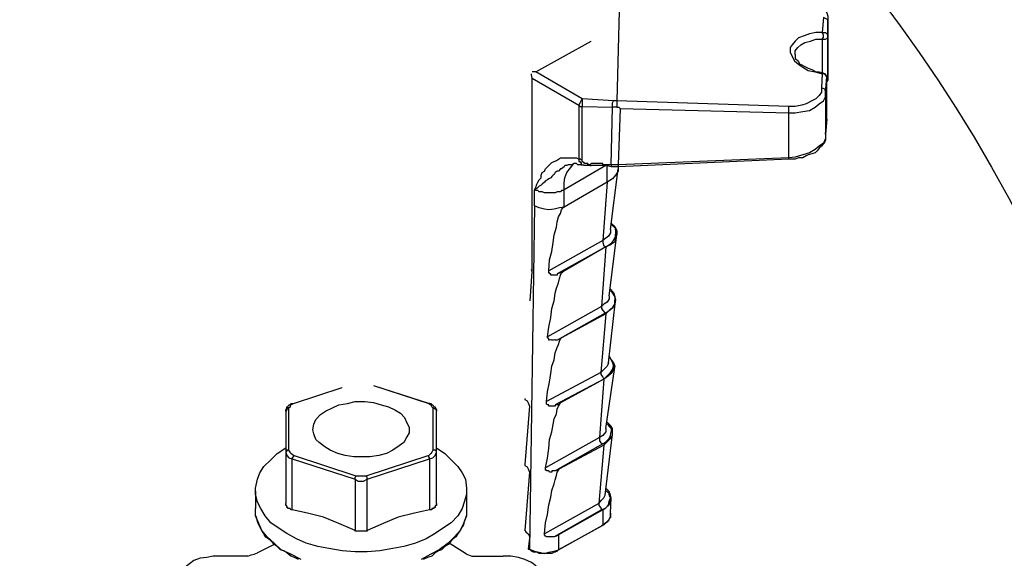
# Model space of a CAD drawing. Units: feet. Extents: x -2.6 to 16.4, y -11.1 to 9.6.
# Drawn here: x 6 to 7.6, y 7.1 to 8 of the extents above; entities that cross this region are included whole.
import ezdxf

# ---------------------------------------------------------------- set-up
doc = ezdxf.new("R2010")
doc.units = ezdxf.units.FT
doc.header["$MEASUREMENT"] = 0
doc.layers.get('0').update_dxf_attribs({"linetype": 'CONTINUOUS'})

msp = doc.modelspace()

# ---------------------------------------------------------------- linework, layer by layer
at = {"color": 1, "linetype": 'Continuous', "lineweight": -2}
for points in [[(6.9795, 8.0541), (6.9742, 7.8522), (6.9742, 7.8522)], [(7.2489, 8.0203), (7.2536, 8.0183), (7.2589, 8.0183), (7.2655, 8.017), (7.2708, 8.015), (7.2761, 8.013), (7.2794, 8.0117), (7.2847, 8.0084), (7.288, 8.0051), (7.2913, 8.0031), (7.2946, 7.9998), (7.2979, 7.9965), (7.3012, 7.9932), (7.3032, 7.9899), (7.3046, 7.9846), (7.3046, 7.9813), (7.3046, 7.976)], [(7.3046, 7.976), (7.3046, 7.9098), (7.3046, 7.9098)], [(7.3046, 7.976), (7.3046, 7.9098), (7.3046, 7.9098)], [(7.2959, 7.9488), (7.2979, 7.9521), (7.2979, 7.9555), (7.2959, 7.9594), (7.286, 7.9594), (7.2761, 7.9574), (7.2675, 7.9541), (7.2589, 7.9508), (7.2536, 7.9455), (7.2489, 7.9402), (7.2456, 7.9356), (7.2456, 7.9283), (7.2489, 7.9217), (7.2523, 7.9151), (7.2589, 7.9098), (7.2655, 7.9051), (7.2741, 7.8999), (7.2847, 7.8979), (7.2959, 7.8946), (7.2959, 7.8965), (7.2959, 7.8965)], [(6.8471, 7.8979), (6.9339, 7.9455), (6.9339, 7.9455)], [(7.2536, 7.925), (7.2536, 7.9303), (7.2576, 7.9356), (7.2622, 7.9402), (7.2688, 7.9435), (7.2774, 7.9455), (7.286, 7.9488), (7.2959, 7.9488)], [(7.2959, 7.9488), (7.3012, 7.9488), (7.3046, 7.9508), (7.3046, 7.9541)], [(7.2959, 7.9488), (7.2959, 7.8965), (7.2959, 7.8965)], [(7.3046, 7.8879), (7.3046, 7.9541), (7.3046, 7.9541)], [(7.2536, 7.925), (7.2536, 7.9237), (7.2536, 7.9204), (7.2536, 7.9184), (7.2556, 7.9171), (7.2576, 7.9151), (7.2589, 7.9131), (7.2609, 7.9098), (7.2642, 7.9085), (7.2675, 7.9065), (7.2708, 7.9051), (7.2741, 7.9032), (7.2794, 7.9012), (7.2827, 7.8999), (7.286, 7.8979), (7.2913, 7.8979), (7.2959, 7.8965), (7.2999, 7.8946), (7.3012, 7.8932), (7.3032, 7.8899)], [(6.8471, 7.8979), (6.8452, 7.8979), (6.8418, 7.8979)], [(6.8418, 7.8879), (6.9147, 7.8456), (6.9166, 7.8489), (6.9186, 7.8522), (6.92, 7.8555), (6.8471, 7.8979)], [(7.3046, 7.9098), (7.3046, 7.9098), (7.3046, 7.8879), (7.3046, 7.8879)], [(7.3046, 7.9098), (7.3046, 7.8879), (7.3046, 7.8879)], [(6.8418, 7.5848), (6.8418, 7.8879), (6.8405, 7.8932), (6.8405, 7.8946)], [(7.3032, 7.8899), (7.3012, 7.8932), (7.2999, 7.8946), (7.2959, 7.8946), (7.2946, 7.8727)], [(7.3012, 7.8641), (7.3032, 7.8899), (7.3032, 7.8899)], [(7.3032, 7.8237), (7.3032, 7.8899), (7.3032, 7.8899)], [(7.3032, 7.8237), (7.3032, 7.8899), (7.3032, 7.8899)], [(7.3046, 7.8879), (7.3046, 7.8846), (7.3032, 7.8846)], [(7.3046, 7.8879), (7.3046, 7.8846), (7.3032, 7.8826)], [(7.3012, 7.8641), (7.3012, 7.8674), (7.2999, 7.8707), (7.2946, 7.8727), (7.2946, 7.8661), (7.2913, 7.8608), (7.286, 7.8555), (7.2794, 7.8522), (7.2708, 7.8476), (7.2642, 7.8456), (7.2536, 7.8436), (7.2437, 7.8436)], [(6.9742, 7.8522), (6.9722, 7.8522), (6.9722, 7.8522), (6.9722, 7.8522), (6.9722, 7.8522), (6.9722, 7.8522), (6.9722, 7.8522), (6.9722, 7.8522), (6.9722, 7.8522), (6.9722, 7.8522), (6.9722, 7.8522), (6.9709, 7.8522), (6.9709, 7.8522), (6.9709, 7.8522), (6.9709, 7.8522), (6.9709, 7.8522), (6.9709, 7.8522), (6.9709, 7.8522), (6.9709, 7.8522), (6.9709, 7.8522), (6.9709, 7.8522), (6.9689, 7.8522), (6.9689, 7.8522), (6.9689, 7.8522), (6.9689, 7.8522)], [(6.9742, 7.8522), (6.9742, 7.8489), (6.9742, 7.8476), (6.9742, 7.8423)], [(6.9742, 7.8423), (6.9742, 7.8423), (6.9742, 7.8423), (6.9742, 7.8423), (6.9742, 7.8423), (6.9762, 7.8423), (6.9762, 7.8423), (6.9762, 7.8423), (6.9762, 7.8423), (6.9762, 7.8423), (6.9762, 7.8423), (6.9762, 7.8423), (6.9762, 7.8423), (6.9762, 7.8423), (6.9775, 7.8423), (6.9775, 7.8423), (6.9775, 7.8423), (6.9775, 7.8423), (6.9775, 7.8423), (6.9775, 7.8423), (6.9775, 7.8423), (6.9775, 7.8423), (6.9775, 7.8423), (6.9795, 7.8403), (6.9795, 7.8403), (7.2437, 7.8337), (7.2437, 7.837), (7.2437, 7.8403), (7.2437, 7.8436), (6.9742, 7.8522)], [(7.2437, 7.8337), (7.2536, 7.8337), (7.2655, 7.8356), (7.2761, 7.837), (7.2847, 7.8423), (7.2913, 7.8476), (7.2979, 7.8522), (7.3012, 7.8588), (7.3012, 7.8641)], [(7.3012, 7.8641), (7.3012, 7.7999), (7.3012, 7.7999)], [(6.9147, 7.8456), (6.9166, 7.8436), (6.92, 7.8436)], [(6.9147, 7.8456), (6.9147, 7.7608), (6.9147, 7.7608)], [(6.92, 7.7589), (6.92, 7.8436), (6.92, 7.8436)], [(6.9656, 7.7522), (6.9676, 7.8423), (6.9676, 7.8423)], [(6.9742, 7.8423), (6.9676, 7.8423), (6.9676, 7.8423)], [(6.9795, 7.8403), (6.9762, 7.7522), (6.9762, 7.7522)], [(7.2437, 7.7628), (7.2437, 7.8337), (7.2437, 7.8337)], [(7.3032, 7.8237), (7.3032, 7.8237), (7.3012, 7.7999)], [(7.3012, 7.7999), (7.3032, 7.8237), (7.3032, 7.8237)], [(7.3012, 7.7999), (7.3012, 7.7999), (7.3012, 7.7933), (7.2979, 7.786), (7.2913, 7.7814), (7.2847, 7.7761), (7.2761, 7.7708), (7.2655, 7.7675), (7.2536, 7.7641), (7.2437, 7.7628)], [(7.3012, 7.7999), (7.3012, 7.7966), (7.3012, 7.7913), (7.2999, 7.788), (7.2959, 7.7827), (7.2946, 7.7814), (7.2913, 7.778), (7.288, 7.7741), (7.2847, 7.7708), (7.2794, 7.7694), (7.2741, 7.7675), (7.2708, 7.7661), (7.2655, 7.7628), (7.2589, 7.7628), (7.2536, 7.7608), (7.2489, 7.7608), (7.2437, 7.7608)], [(6.8452, 7.688), (6.8452, 7.7132), (6.8471, 7.7165), (6.8491, 7.7218), (6.8504, 7.7251), (6.8524, 7.7284), (6.8557, 7.7317), (6.8557, 7.7357), (6.8571, 7.7403), (6.861, 7.7423), (6.8624, 7.7456), (6.8657, 7.7489), (6.8677, 7.7509), (6.871, 7.7542), (6.8723, 7.7555), (6.8763, 7.7575), (6.8796, 7.7589), (6.8829, 7.7608), (6.8862, 7.7628), (6.8915, 7.7628), (6.8948, 7.7628), (6.8981, 7.7628), (6.9014, 7.7628), (6.9067, 7.7628), (6.9113, 7.7628), (6.9147, 7.7608)], [(6.92, 7.7589), (6.9166, 7.7608), (6.9147, 7.7608)], [(6.9147, 7.7608), (6.9147, 7.7608), (6.9147, 7.7589), (6.9147, 7.7589), (6.9147, 7.7575), (6.9147, 7.7575), (6.9166, 7.7575), (6.9166, 7.7575), (6.9166, 7.7555), (6.9166, 7.7555), (6.9166, 7.7555), (6.9166, 7.7555), (6.9186, 7.7555), (6.9186, 7.7542), (6.9186, 7.7542), (6.9186, 7.7522), (6.9186, 7.7522)], [(6.9233, 7.7542), (6.9233, 7.7555), (6.9233, 7.7555), (6.9233, 7.7555), (6.9219, 7.7555), (6.9219, 7.7555), (6.9219, 7.7555), (6.9219, 7.7555), (6.9219, 7.7555), (6.9219, 7.7555), (6.92, 7.7575), (6.92, 7.7575), (6.92, 7.7575), (6.92, 7.7575), (6.92, 7.7575), (6.92, 7.7589), (6.92, 7.7589)], [(7.2437, 7.7608), (7.2437, 7.7608), (7.2437, 7.7628), (6.9762, 7.7522), (6.9762, 7.7509), (6.9762, 7.7489)], [(7.2437, 7.7608), (6.9762, 7.7489), (6.9762, 7.7489)], [(6.9014, 7.7522), (6.8981, 7.7522), (6.8961, 7.7509), (6.8928, 7.7509), (6.8915, 7.7489), (6.8895, 7.7476), (6.8875, 7.7456), (6.8862, 7.7456), (6.8829, 7.7423), (6.8809, 7.7423), (6.8776, 7.7403), (6.8763, 7.737), (6.8743, 7.7357), (6.8723, 7.7337), (6.871, 7.7317), (6.8677, 7.7304), (6.8657, 7.7284), (6.8624, 7.7271), (6.861, 7.7251), (6.8571, 7.7218), (6.8557, 7.7205), (6.8524, 7.7185), (6.8504, 7.7165), (6.8491, 7.7152), (6.8452, 7.7132)], [(6.8915, 7.7132), (6.8915, 7.7238), (6.8928, 7.7317), (6.8961, 7.7403), (6.9014, 7.7476), (6.9067, 7.7542)], [(6.957, 7.7509), (6.8915, 7.7132), (6.8915, 7.7132)], [(6.9233, 7.7509), (6.9186, 7.7522), (6.9166, 7.7522), (6.9133, 7.7522), (6.9113, 7.7542), (6.908, 7.7542), (6.9067, 7.7542), (6.9034, 7.7522), (6.9014, 7.7522)], [(6.9186, 7.7522), (6.92, 7.7522), (6.92, 7.7522), (6.92, 7.7522), (6.9219, 7.7522), (6.9219, 7.7522), (6.9219, 7.7522), (6.9219, 7.7522), (6.9233, 7.7509)], [(6.9286, 7.7542), (6.9266, 7.7542), (6.9266, 7.7542), (6.9266, 7.7542), (6.9266, 7.7542), (6.9266, 7.7542), (6.9253, 7.7542), (6.9253, 7.7542), (6.9233, 7.7542)], [(6.9656, 7.7489), (6.957, 7.7509), (6.9438, 7.7509), (6.9339, 7.7509), (6.9286, 7.7509), (6.9253, 7.7509), (6.9233, 7.7509)], [(6.9319, 7.7522), (6.9319, 7.7522), (6.9319, 7.7522), (6.9319, 7.7522), (6.9319, 7.7522), (6.9319, 7.7522), (6.9319, 7.7522), (6.9299, 7.7522), (6.9299, 7.7522), (6.9299, 7.7522), (6.9299, 7.7522), (6.9299, 7.7522), (6.9299, 7.7522), (6.9299, 7.7522), (6.9286, 7.7522), (6.9286, 7.7522), (6.9286, 7.7522), (6.9286, 7.7522), (6.9286, 7.7522), (6.9286, 7.7542), (6.9286, 7.7542), (6.9286, 7.7542), (6.9286, 7.7542), (6.9286, 7.7542), (6.9286, 7.7542)], [(6.9286, 7.7542), (6.9286, 7.7509), (6.9286, 7.7509)], [(6.957, 7.7522), (6.9557, 7.7522), (6.9537, 7.7522), (6.9537, 7.7522), (6.9524, 7.7522), (6.9524, 7.7542), (6.9504, 7.7542), (6.9491, 7.7542), (6.9491, 7.7542), (6.9471, 7.7542), (6.9471, 7.7542), (6.9458, 7.7542), (6.9438, 7.7542), (6.9438, 7.7542), (6.9418, 7.7542), (6.9418, 7.7542), (6.9405, 7.7542), (6.9385, 7.7542), (6.9385, 7.7542), (6.9372, 7.7542), (6.9352, 7.7542), (6.9339, 7.7542), (6.9339, 7.7542), (6.9319, 7.7522), (6.9319, 7.7522)], [(6.9319, 7.7522), (6.9319, 7.7509), (6.9339, 7.7509)], [(6.9656, 7.7522), (6.957, 7.7522), (6.957, 7.7522)], [(6.957, 7.7522), (6.957, 7.7509), (6.957, 7.7509)], [(6.957, 7.7509), (6.957, 7.7509), (6.957, 7.7522)], [(6.959, 7.7251), (6.959, 7.7509), (6.959, 7.7509)], [(6.9762, 7.7476), (6.9762, 7.7423), (6.9722, 7.7357), (6.9676, 7.7304), (6.959, 7.7251)], [(6.9643, 7.651), (6.9762, 7.7456), (6.9762, 7.7456)], [(6.9762, 7.7522), (6.9656, 7.7522), (6.9656, 7.7522)], [(6.9656, 7.7522), (6.9656, 7.7509), (6.9656, 7.7489)], [(6.9762, 7.7489), (6.9656, 7.7489), (6.9656, 7.7489)], [(6.9762, 7.7489), (6.9762, 7.7476), (6.9762, 7.7476)], [(6.8915, 7.7132), (6.8895, 7.7119), (6.8875, 7.7119), (6.8862, 7.7099), (6.8842, 7.7099), (6.8829, 7.7099), (6.8809, 7.7099), (6.8776, 7.7085), (6.8763, 7.7085), (6.8743, 7.7085), (6.8723, 7.7085), (6.871, 7.7085), (6.8677, 7.7085), (6.8657, 7.7085), (6.8643, 7.7085), (6.8624, 7.7085), (6.861, 7.7085), (6.8571, 7.7099), (6.8557, 7.7099), (6.8557, 7.7099), (6.8524, 7.7099), (6.8504, 7.7119), (6.8491, 7.7119), (6.8471, 7.7119), (6.8452, 7.7132)], [(6.959, 7.7251), (6.8915, 7.686), (6.8915, 7.686)], [(6.8915, 7.686), (6.8915, 7.7132), (6.8915, 7.7132)], [(6.959, 7.7251), (6.9524, 7.6337), (6.9524, 7.6337)], [(6.8452, 7.688), (6.8372, 7.1505), (6.8372, 7.1505)], [(6.8915, 7.686), (6.8842, 7.6847), (6.8763, 7.6827), (6.8677, 7.6814), (6.861, 7.6827), (6.8524, 7.6847), (6.8452, 7.688)], [(6.869, 7.5814), (6.869, 7.5828), (6.8677, 7.5828), (6.8677, 7.5828), (6.8677, 7.5828), (6.8677, 7.5848), (6.8677, 7.5848), (6.8677, 7.5848), (6.8677, 7.5861), (6.869, 7.6033), (6.8723, 7.6165), (6.8743, 7.6304), (6.8763, 7.6423), (6.8796, 7.6543), (6.8809, 7.6629), (6.8829, 7.6708), (6.8862, 7.6761), (6.8875, 7.6814), (6.8895, 7.6847), (6.8915, 7.686)], [(6.9643, 7.651), (6.9643, 7.6457), (6.961, 7.6404), (6.957, 7.6371), (6.9524, 7.6337)], [(6.9656, 7.6609), (6.9709, 7.6556), (6.9742, 7.649), (6.9742, 7.6437), (6.9722, 7.639), (6.9709, 7.6318), (6.9643, 7.6271), (6.957, 7.6238)], [(6.9656, 7.6589), (6.9709, 7.6543), (6.9722, 7.649), (6.9722, 7.6437)], [(6.9524, 7.6337), (6.8677, 7.5861), (6.8677, 7.5861)], [(6.9524, 7.6337), (6.9524, 7.6304), (6.9537, 7.6251), (6.957, 7.6238)], [(6.957, 7.6238), (6.9643, 7.6284), (6.9689, 7.6337), (6.9722, 7.639), (6.9722, 7.6437)], [(6.9623, 7.547), (6.9742, 7.6423), (6.9742, 7.6423)], [(6.957, 7.6238), (6.8809, 7.5814), (6.8809, 7.5814)], [(6.957, 7.6238), (6.8895, 7.5848), (6.8895, 7.5848)], [(6.957, 7.6238), (6.9504, 7.5305), (6.9504, 7.5305)], [(6.8385, 7.5391), (6.8418, 7.5848), (6.8405, 7.5881), (6.8405, 7.5881)], [(6.8763, 7.1697), (6.8763, 7.1697), (6.8743, 7.1697), (6.8723, 7.1697), (6.8723, 7.1697), (6.8723, 7.1697), (6.871, 7.1697), (6.871, 7.1697), (6.869, 7.1697), (6.8677, 7.1697), (6.8677, 7.1697), (6.8677, 7.1697), (6.8657, 7.1697), (6.8657, 7.1697), (6.8657, 7.1697), (6.8643, 7.1697), (6.8624, 7.171), (6.8624, 7.171), (6.8624, 7.171), (6.8624, 7.171), (6.861, 7.173), (6.861, 7.173), (6.861, 7.1743), (6.861, 7.1743), (6.861, 7.1743), (6.8624, 7.1916), (6.8657, 7.2048), (6.8677, 7.22), (6.871, 7.2319), (6.8723, 7.2425), (6.8763, 7.2525), (6.8776, 7.2591), (6.8796, 7.2657), (6.8809, 7.271), (6.8829, 7.2743), (6.8842, 7.2763), (6.8809, 7.2743), (6.8776, 7.273), (6.8763, 7.273), (6.8763, 7.273), (6.8763, 7.273), (6.8743, 7.273), (6.8723, 7.273), (6.8723, 7.271), (6.8723, 7.271), (6.871, 7.271), (6.871, 7.271), (6.869, 7.271), (6.8677, 7.273), (6.8677, 7.273), (6.8677, 7.273), (6.8657, 7.273), (6.8657, 7.273), (6.8657, 7.273), (6.8643, 7.273), (6.8643, 7.2743), (6.8624, 7.2743), (6.8624, 7.2763), (6.8624, 7.2763), (6.8624, 7.2763), (6.8624, 7.2776), (6.8624, 7.2776), (6.8657, 7.2928), (6.8677, 7.3081), (6.869, 7.322), (6.8723, 7.3339), (6.8743, 7.3458), (6.8763, 7.3544), (6.8796, 7.3623), (6.8809, 7.3696), (6.8829, 7.3743), (6.8842, 7.3762), (6.8862, 7.3795), (6.8829, 7.3762), (6.8776, 7.3762), (6.8776, 7.3743), (6.8776, 7.3743), (6.8763, 7.3743), (6.8763, 7.3743), (6.8763, 7.3743), (6.8743, 7.3743), (6.8723, 7.3743), (6.8723, 7.3743), (6.8723, 7.3743), (6.871, 7.3743), (6.871, 7.3743), (6.869, 7.3743), (6.8677, 7.3743), (6.8677, 7.3743), (6.8677, 7.3762), (6.8657, 7.3762), (6.8657, 7.3762), (6.8657, 7.3762), (6.8657, 7.3762), (6.8643, 7.3776), (6.8643, 7.3795), (6.8643, 7.3795), (6.8643, 7.3795), (6.8643, 7.3815), (6.8657, 7.3968), (6.869, 7.412), (6.871, 7.4252), (6.8723, 7.4371), (6.8763, 7.4471), (6.8776, 7.4577), (6.8809, 7.4663), (6.8829, 7.4709), (6.8842, 7.4762), (6.8862, 7.4795), (6.8875, 7.4815), (6.8842, 7.4795), (6.8809, 7.4775), (6.8796, 7.4775), (6.8776, 7.4775), (6.8776, 7.4782), (6.8776, 7.4782), (6.8763, 7.4775), (6.8763, 7.4782), (6.8763, 7.4782), (6.8743, 7.4775), (6.8723, 7.4775), (6.8723, 7.4782), (6.871, 7.4775), (6.871, 7.4782), (6.871, 7.4782), (6.869, 7.4775), (6.8677, 7.4775), (6.8677, 7.4782), (6.8677, 7.4795), (6.8677, 7.4795), (6.8657, 7.4815), (6.8657, 7.4815), (6.8657, 7.4815), (6.8657, 7.4815), (6.8657, 7.4828), (6.8657, 7.4828), (6.8677, 7.498), (6.871, 7.5133), (6.8723, 7.5272), (6.8763, 7.5391), (6.8776, 7.551), (6.8796, 7.5589), (6.8829, 7.5675), (6.8842, 7.5742), (6.8862, 7.5795), (6.8875, 7.5828), (6.8895, 7.5848), (6.8862, 7.5828), (6.8809, 7.5814), (6.8809, 7.5814), (6.8809, 7.5795), (6.8796, 7.5795), (6.8776, 7.5795), (6.8776, 7.5795), (6.8776, 7.5795), (6.8763, 7.5795), (6.8763, 7.5795), (6.8763, 7.5795), (6.8743, 7.5795), (6.8723, 7.5795), (6.8723, 7.5795), (6.871, 7.5795), (6.871, 7.5814), (6.871, 7.5814), (6.869, 7.5814)], [(6.9643, 7.5576), (6.9689, 7.5523), (6.9709, 7.5457), (6.9722, 7.5404), (6.9709, 7.5338), (6.9676, 7.5285), (6.9623, 7.5239), (6.957, 7.5186)], [(6.9623, 7.547), (6.9623, 7.5424), (6.959, 7.5371), (6.9537, 7.5338), (6.9504, 7.5305)], [(6.9643, 7.5556), (6.9676, 7.551), (6.9709, 7.5457), (6.9709, 7.5404)], [(6.9504, 7.5305), (6.8657, 7.4828), (6.8657, 7.4828)], [(6.9504, 7.5305), (6.9504, 7.5272), (6.9524, 7.5239), (6.9557, 7.5199)], [(6.9557, 7.5199), (6.9623, 7.5239), (6.9676, 7.5285), (6.9709, 7.5338), (6.9709, 7.5404)], [(6.961, 7.4424), (6.9722, 7.5391), (6.9722, 7.5391)], [(6.9557, 7.5199), (6.8809, 7.4775), (6.8809, 7.4775)], [(6.957, 7.5186), (6.8875, 7.4815), (6.8875, 7.4815)], [(6.957, 7.5186), (6.9491, 7.4272), (6.9491, 7.4272)], [(6.9623, 7.4524), (6.9656, 7.4471), (6.9689, 7.4424), (6.9709, 7.4371), (6.9689, 7.4318), (6.9656, 7.4252), (6.961, 7.4219), (6.9537, 7.4166)], [(6.9623, 7.451), (6.9656, 7.4471), (6.9676, 7.4424), (6.9689, 7.4371)], [(6.961, 7.4424), (6.959, 7.4371), (6.9537, 7.4318), (6.9491, 7.4272)], [(6.9537, 7.4166), (6.959, 7.4219), (6.9643, 7.4272), (6.9676, 7.4318), (6.9689, 7.4371)], [(6.957, 7.3392), (6.9709, 7.4352), (6.9709, 7.4352)], [(6.9491, 7.4272), (6.8643, 7.3815), (6.8643, 7.3815)], [(6.9491, 7.4272), (6.9491, 7.4239), (6.9524, 7.4199), (6.9537, 7.4166)], [(6.4678, 7.3785), (6.4678, 7.3785), (6.544, 7.4036)], [(6.4678, 7.3785), (6.544, 7.4036), (6.544, 7.4036)], [(6.5929, 7.4069), (6.6797, 7.3785), (6.6797, 7.3785)], [(6.5929, 7.4069), (6.681, 7.3785), (6.683, 7.3785), (6.6843, 7.3765), (6.6863, 7.3765), (6.6876, 7.3732), (6.6896, 7.3732), (6.6896, 7.3718), (6.6916, 7.3685), (6.6916, 7.3665)], [(6.9537, 7.4166), (6.8776, 7.3762), (6.8776, 7.3762)], [(6.9537, 7.4166), (6.8862, 7.3795), (6.8862, 7.3795)], [(6.9537, 7.4166), (6.9471, 7.3253), (6.9471, 7.3253)], [(6.4559, 7.3665), (6.4559, 7.3685), (6.4572, 7.3718), (6.4572, 7.3732), (6.4592, 7.3732), (6.4606, 7.3765), (6.4625, 7.3765), (6.4639, 7.3785), (6.4678, 7.3785)], [(6.4606, 7.3718), (6.4572, 7.3698), (6.4572, 7.3698)], [(6.4606, 7.3718), (6.4625, 7.3732), (6.4639, 7.3765), (6.4678, 7.3785)], [(6.4606, 7.3056), (6.4606, 7.3718), (6.4606, 7.3718)], [(6.681, 7.3785), (6.6797, 7.3785), (6.683, 7.3765), (6.6843, 7.3732), (6.6863, 7.3718)], [(6.6916, 7.3665), (6.6916, 7.3685), (6.6896, 7.3698), (6.6863, 7.3718)], [(6.6863, 7.3718), (6.6863, 7.3056), (6.6863, 7.3056)], [(6.8299, 7.3862), (6.8299, 7.3862), (6.8299, 7.3848), (6.8339, 7.3829), (6.8352, 7.3795), (6.8372, 7.3743), (6.8299, 7.2829), (6.8299, 7.2816), (6.8339, 7.2796), (6.8352, 7.2763), (6.8372, 7.271), (6.8299, 7.1796), (6.8319, 7.1776), (6.8352, 7.1743), (6.8372, 7.171), (6.8372, 7.1677), (6.8352, 7.1505), (6.8352, 7.1505), (6.8372, 7.1505)], [(6.4572, 7.3698), (6.4572, 7.3685), (6.4559, 7.3665)], [(6.4559, 7.3665), (6.4559, 7.3023), (6.4559, 7.3023)], [(6.6916, 7.3023), (6.6916, 7.3665), (6.6916, 7.3665)], [(6.9537, 7.3134), (6.959, 7.3186), (6.9643, 7.3239), (6.9676, 7.3286), (6.9676, 7.3339), (6.9676, 7.3392), (6.9643, 7.3438), (6.959, 7.3491)], [(6.959, 7.3471), (6.9623, 7.3425), (6.9656, 7.3392), (6.9656, 7.3339)], [(6.9471, 7.3253), (6.8624, 7.2776), (6.8624, 7.2776)], [(6.957, 7.3392), (6.957, 7.3339), (6.9524, 7.3286), (6.9471, 7.3253)], [(6.9471, 7.3253), (6.9471, 7.32), (6.9491, 7.3167), (6.9524, 7.3153)], [(6.9524, 7.3153), (6.957, 7.3186), (6.9623, 7.3239), (6.9643, 7.3286), (6.9656, 7.3339)], [(6.9557, 7.2352), (6.9676, 7.3306), (6.9676, 7.3306)], [(6.9524, 7.3153), (6.8776, 7.273), (6.8776, 7.273)], [(6.9537, 7.3134), (6.8842, 7.2763), (6.8842, 7.2763)], [(6.9537, 7.3134), (6.9458, 7.222), (6.9504, 7.2273), (6.9537, 7.2306), (6.9557, 7.2352)], [(6.6916, 7.3089), (6.7048, 7.3003), (6.7147, 7.2904), (6.7253, 7.2798), (6.732, 7.2699), (6.7373, 7.26), (6.7386, 7.2461), (6.7386, 7.2361), (6.7353, 7.2242), (6.732, 7.2143), (6.7253, 7.2024), (6.7147, 7.1918), (6.7028, 7.1838), (6.6896, 7.1752), (6.6757, 7.1666), (6.6591, 7.16), (6.6406, 7.1547), (6.6234, 7.1514), (6.6029, 7.1481), (6.583, 7.1461), (6.5645, 7.1461), (6.544, 7.1481), (6.5234, 7.1514), (6.5062, 7.1547), (6.4877, 7.16), (6.4725, 7.1666), (6.4572, 7.1752), (6.444, 7.1838), (6.4321, 7.1918), (6.4235, 7.2024), (6.4169, 7.2143), (6.4116, 7.2242), (6.4083, 7.2361), (6.4083, 7.2461), (6.4116, 7.26), (6.4149, 7.2699), (6.4215, 7.2798), (6.4321, 7.2904), (6.442, 7.3003), (6.4559, 7.3089)], [(6.4606, 7.3056), (6.4572, 7.3056), (6.4572, 7.3037), (6.4559, 7.3023)], [(6.4559, 7.3023), (6.4572, 7.297), (6.4606, 7.2937), (6.4658, 7.2917)], [(6.4559, 7.3023), (6.4559, 7.2222), (6.4559, 7.2222)], [(6.4678, 7.297), (6.4639, 7.3003), (6.4625, 7.3023), (6.4606, 7.3056)], [(6.4678, 7.297), (6.4678, 7.295), (6.4658, 7.2937), (6.4658, 7.2917)], [(6.5658, 7.2646), (6.4678, 7.297), (6.4678, 7.297)], [(6.6797, 7.297), (6.581, 7.2646), (6.581, 7.2646)], [(6.6863, 7.3056), (6.6843, 7.3023), (6.683, 7.3003), (6.6797, 7.297)], [(6.681, 7.2917), (6.681, 7.2937), (6.6797, 7.295), (6.6797, 7.297)], [(6.681, 7.2917), (6.6863, 7.2937), (6.6896, 7.297), (6.6916, 7.3023)], [(6.6916, 7.3023), (6.6916, 7.3037), (6.6896, 7.3056), (6.6863, 7.3056)], [(6.6916, 7.2222), (6.6916, 7.3023), (6.6916, 7.3023)], [(6.4658, 7.2917), (6.5645, 7.26), (6.5645, 7.26)], [(6.4658, 7.2123), (6.4658, 7.2917), (6.4658, 7.2917)], [(6.583, 7.26), (6.681, 7.2917), (6.681, 7.2917)], [(6.681, 7.2917), (6.681, 7.2123), (6.681, 7.2123)], [(6.5645, 7.26), (6.5645, 7.2613), (6.5645, 7.2633), (6.5658, 7.2646)], [(6.581, 7.2646), (6.5757, 7.2646), (6.5711, 7.2646), (6.5658, 7.2646)], [(6.583, 7.26), (6.583, 7.2613), (6.583, 7.2633), (6.581, 7.2646)], [(6.5645, 7.26), (6.5691, 7.2567), (6.5777, 7.2567), (6.583, 7.26)], [(6.5645, 7.26), (6.5645, 7.1799), (6.5645, 7.1799)], [(6.583, 7.1799), (6.583, 7.26), (6.583, 7.26)], [(6.4083, 7.2414), (6.4083, 7.2143), (6.4083, 7.2143)], [(6.7386, 7.2414), (6.7386, 7.2143), (6.7386, 7.2143)], [(6.9524, 7.2121), (6.957, 7.2154), (6.9623, 7.22), (6.9643, 7.2253), (6.9656, 7.2306), (6.9643, 7.2352), (6.9623, 7.2405), (6.957, 7.2458)], [(6.957, 7.2425), (6.961, 7.2392), (6.9623, 7.2339), (6.9643, 7.2306)], [(6.4658, 7.2123), (6.4639, 7.2123), (6.4639, 7.2123), (6.4639, 7.2123), (6.4625, 7.2143), (6.4625, 7.2143), (6.4625, 7.2143), (6.4606, 7.2143), (6.4606, 7.2143), (6.4592, 7.2143), (6.4592, 7.2143), (6.4592, 7.2156), (6.4592, 7.2156), (6.4572, 7.2156), (6.4572, 7.2156), (6.4572, 7.2176), (6.4572, 7.2176), (6.4572, 7.2189), (6.4572, 7.2189), (6.4559, 7.2189), (6.4559, 7.2189), (6.4559, 7.2209), (6.4559, 7.2209), (6.4559, 7.2209), (6.4559, 7.2222)], [(6.6916, 7.2222), (6.6916, 7.2209), (6.6916, 7.2209), (6.6916, 7.2209), (6.6916, 7.2189), (6.6916, 7.2189), (6.6916, 7.2189), (6.6896, 7.2189), (6.6896, 7.2176), (6.6896, 7.2176), (6.6896, 7.2156), (6.6896, 7.2156), (6.6896, 7.2156), (6.6876, 7.2156), (6.6876, 7.2143), (6.6863, 7.2143), (6.6863, 7.2143), (6.6863, 7.2143), (6.6863, 7.2143), (6.6843, 7.2143), (6.6843, 7.2143), (6.6843, 7.2123), (6.683, 7.2123), (6.681, 7.2123), (6.681, 7.2123)], [(6.9458, 7.222), (6.861, 7.1743), (6.861, 7.1743)], [(6.9458, 7.222), (6.9458, 7.2187), (6.9491, 7.2154), (6.9504, 7.2121), (6.957, 7.2154), (6.961, 7.22), (6.9623, 7.2253), (6.9643, 7.2306)], [(6.9643, 7.2068), (6.9656, 7.2306), (6.9656, 7.2306)], [(6.4797, 7.1342), (6.4639, 7.1428), (6.4486, 7.1494), (6.4374, 7.16), (6.4268, 7.1699), (6.4182, 7.1799), (6.4136, 7.1905), (6.4083, 7.2024), (6.4083, 7.2143)], [(6.4758, 7.1342), (6.4692, 7.1375), (6.4639, 7.1395), (6.4572, 7.1448), (6.4526, 7.1481), (6.4473, 7.1494), (6.442, 7.1547), (6.4374, 7.158), (6.4321, 7.1633), (6.4288, 7.1666), (6.4235, 7.1699), (6.4215, 7.1752), (6.4182, 7.1799), (6.4149, 7.1852), (6.4136, 7.1885), (6.4116, 7.1938), (6.4102, 7.1991), (6.4083, 7.2037), (6.4083, 7.209), (6.4083, 7.2143)], [(6.5645, 7.1799), (6.5387, 7.1905), (6.5148, 7.2004), (6.4897, 7.207), (6.4658, 7.2123)], [(6.681, 7.2123), (6.6572, 7.207), (6.632, 7.2004), (6.6082, 7.1905), (6.583, 7.1799)], [(6.7386, 7.2143), (6.7386, 7.2024), (6.7339, 7.1905), (6.7286, 7.1799), (6.72, 7.1699), (6.7101, 7.16), (6.6962, 7.1494), (6.683, 7.1428), (6.6677, 7.1342)], [(6.7386, 7.2143), (6.7386, 7.209), (6.7386, 7.2037), (6.7373, 7.1991), (6.7353, 7.1938), (6.7339, 7.1885), (6.732, 7.1852), (6.7286, 7.1799), (6.7253, 7.1752), (6.722, 7.1699), (6.7181, 7.1666), (6.7147, 7.1633), (6.7101, 7.158), (6.7048, 7.1547), (6.6995, 7.1494), (6.6949, 7.1481), (6.6896, 7.1448), (6.6843, 7.1395), (6.6777, 7.1375), (6.6711, 7.1342)], [(6.9504, 7.2121), (6.8763, 7.1697), (6.8763, 7.1697)], [(6.9524, 7.2121), (6.8829, 7.173), (6.8829, 7.173)], [(6.9643, 7.2068), (6.9643, 7.2035), (6.9643, 7.2002), (6.9623, 7.1982), (6.961, 7.1949), (6.959, 7.1929), (6.957, 7.1916), (6.9537, 7.1896), (6.9504, 7.1863)], [(6.9524, 7.2121), (6.9524, 7.1882), (6.957, 7.1916), (6.9623, 7.1968), (6.9643, 7.2015), (6.9643, 7.2068)], [(6.8829, 7.1492), (6.8829, 7.1492), (6.9524, 7.1882)], [(6.9504, 7.1863), (6.8829, 7.1492), (6.8829, 7.1492)], [(6.9524, 7.1882), (6.9504, 7.1863), (6.9504, 7.1863)], [(6.583, 7.1799), (6.583, 7.1785), (6.583, 7.1785), (6.581, 7.1785), (6.5797, 7.1785), (6.5797, 7.1785), (6.5797, 7.1785), (6.5777, 7.1785), (6.5777, 7.1785), (6.5757, 7.1785), (6.5744, 7.1785), (6.5744, 7.1785), (6.5744, 7.1785), (6.5724, 7.1785), (6.5724, 7.1785), (6.5711, 7.1785), (6.5691, 7.1785), (6.5691, 7.1785), (6.5691, 7.1785), (6.5678, 7.1785), (6.5678, 7.1785), (6.5658, 7.1785), (6.5645, 7.1785), (6.5645, 7.1785), (6.5645, 7.1799)], [(6.8829, 7.173), (6.8796, 7.171), (6.8763, 7.1697)], [(6.8829, 7.173), (6.8829, 7.1492), (6.8829, 7.1492)], [(6.8372, 7.1505), (6.8352, 7.1505), (6.8352, 7.1505)], [(6.8372, 7.1505), (6.8452, 7.1472), (6.8524, 7.1459), (6.861, 7.1439), (6.8677, 7.1459), (6.8763, 7.1472), (6.8829, 7.1492)], [(6.8372, 7.1505), (6.8385, 7.1492), (6.8385, 7.1492)], [(6.8385, 7.1492), (6.8372, 7.1505), (6.8372, 7.1505)], [(6.8829, 7.1492), (6.8809, 7.1472), (6.8776, 7.1459), (6.8763, 7.1459), (6.8723, 7.1439), (6.869, 7.1439), (6.8657, 7.1439), (6.8624, 7.1439), (6.861, 7.1439), (6.8571, 7.1439), (6.8538, 7.1439), (6.8524, 7.1439), (6.8491, 7.1459), (6.8452, 7.1459), (6.8438, 7.1459), (6.8405, 7.1472), (6.8385, 7.1492)]]:
    msp.add_lwpolyline(points, dxfattribs=at)
for points in [[(7.3046, 7.9541), (7.3046, 7.976), (7.3046, 7.9793), (7.3012, 7.9813), (7.2979, 7.9826), (7.2959, 7.9594), (7.3012, 7.9594), (7.3046, 7.9555)], [(7.3046, 7.976), (7.3046, 7.976)], [(7.3046, 7.9098), (7.3046, 7.9098)], [(7.3046, 7.9098), (7.3046, 7.9098)], [(6.9676, 7.8423), (6.9676, 7.8456), (6.9676, 7.8489), (6.9689, 7.8522), (6.92, 7.8555), (6.92, 7.8522), (6.92, 7.8476), (6.92, 7.8436)], [(6.9742, 7.8522), (6.9742, 7.8522)], [(6.9742, 7.8423), (6.9742, 7.8423)], [(7.3032, 7.8237), (7.3032, 7.8237)], [(7.3032, 7.8237), (7.3032, 7.8237)], [(6.957, 7.7522), (6.957, 7.7522)], [(6.957, 7.7509), (6.957, 7.7509)]]:
    msp.add_lwpolyline(points, close=True, dxfattribs=at)
at = {"color": 9, "linetype": 'Continuous', "lineweight": -2, "transparency": 33554648}
msp.add_lwpolyline([(6.6267, 7.3685), (6.6353, 7.3632), (6.6419, 7.3566), (6.6452, 7.348), (6.6492, 7.3414), (6.6492, 7.3328), (6.6452, 7.3262), (6.6406, 7.3176), (6.6333, 7.3123), (6.6234, 7.3056), (6.6135, 7.3003), (6.6016, 7.297), (6.5876, 7.295), (6.5744, 7.295), (6.5625, 7.295), (6.5486, 7.297), (6.5373, 7.3003), (6.5254, 7.3056), (6.5168, 7.3109), (6.5082, 7.3176), (6.5029, 7.3222), (6.4996, 7.3308), (6.4983, 7.3374), (6.4996, 7.346), (6.5029, 7.3533), (6.5102, 7.3612), (6.5181, 7.3665), (6.5287, 7.3718), (6.5387, 7.3765), (6.5526, 7.3785), (6.5645, 7.3818), (6.5797, 7.3818), (6.5929, 7.3798), (6.6049, 7.3765), (6.6168, 7.3732)], close=True, dxfattribs=at)
at = {"color": 2, "linetype": 'Continuous', "lineweight": -2}
for points in [[(6.4374, 7.158), (6.4116, 7.1448), (6.4116, 7.1448)], [(6.7386, 7.1428), (6.7114, 7.16), (6.7114, 7.16)], [(6.3963, 7.1395), (6.4016, 7.1415), (6.4063, 7.1428), (6.4116, 7.1448)], [(6.7386, 7.1428), (6.7419, 7.1415), (6.7472, 7.1395), (6.7525, 7.1395)], [(6.3963, 7.1395), (6.3527, 7.1395), (6.3421, 7.1395), (6.3321, 7.1375), (6.3215, 7.1362), (6.3116, 7.1329), (6.305, 7.1276), (6.2984, 7.1223), (6.2931, 7.1176), (6.2898, 7.1104), (6.2898, 7.1037), (6.2898, 7.0786)], [(6.7525, 7.1395), (6.7962, 7.1395), (6.7962, 7.1395)], [(6.8571, 7.1104), (6.8538, 7.1176), (6.8471, 7.1243), (6.8405, 7.1296), (6.8299, 7.1342), (6.82, 7.1375), (6.8081, 7.1395), (6.7962, 7.1395)]]:
    msp.add_lwpolyline(points, dxfattribs=at)
at = {"color": 3}
msp.add_ellipse((6.5793, 5.4583), major_axis=(0, -3.0285), ratio=0.495418, dxfattribs=at)

doc.saveas('drawing.dxf')
